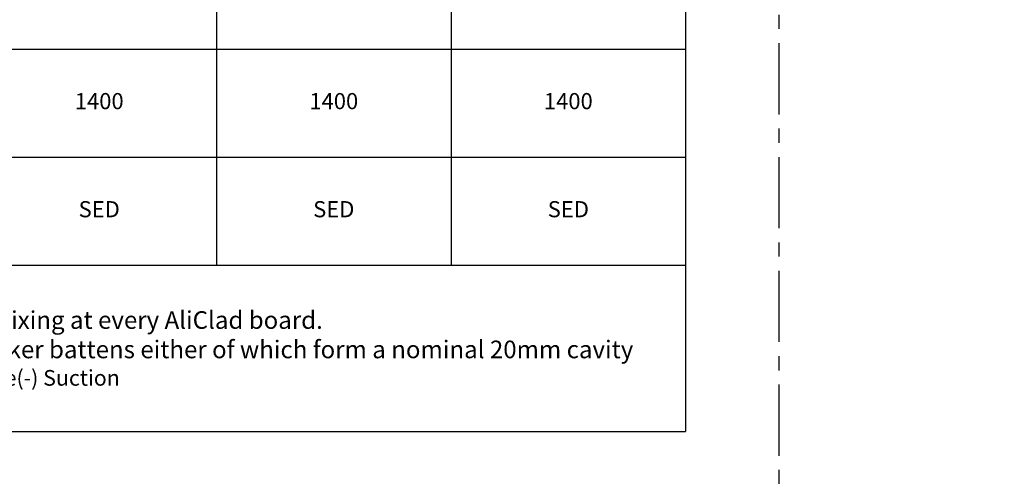
# Model space of a CAD drawing. Units: millimetres. Extents: x -4234 to 19818, y -7095 to 3832.
# Drawn here: x 4932 to 5152, y -753 to -651 of the extents above; entities that cross this region are included whole.
import ezdxf
from ezdxf import colors
from ezdxf.entities.mleader import LeaderData, LeaderLine
from ezdxf.enums import TextEntityAlignment as Align
from ezdxf.math import Vec2, Vec3

# ---------------------------------------------------------------- set-up
doc = ezdxf.new("R2010")
doc.units = ezdxf.units.MM
doc.linetypes.add('CENTER', pattern=[50.8, 31.75, -6.35, 6.35, -6.35])
doc.layers.add('0-Defpoints', color=7, linetype='Continuous', plot=False)
doc.layers.add('_DWG - IS - NOTES', color=7, linetype='Continuous')
doc.layers.add('_DWG - Sheet', color=7, linetype='Continuous')
doc.styles.add('SPS_Txt', font='ARIALN.TTF', dxfattribs={"height": 4})
doc.styles.get("Standard").update_dxf_attribs({"font": 'arial.ttf'})

# ---------------------------------------------------------------- blocks, each defined once
blk = doc.blocks.new('_TagSlot')
at = {"color": 0, "linetype": 'ByBlock', "lineweight": -2, "transparency": 16777216}
for p, q in [((-4, 4), (4, 4)), ((-4, -4), (4, -4))]:
    blk.add_line(p, q, dxfattribs=at)
for centre, start, end in [((-4, 0), 90, 270), ((4, 0), 270, 90)]:
    blk.add_arc(centre, 4, start, end, dxfattribs=at)
at = {"color": 0, "transparency": 16777216, "style": 'SPS_Txt'}
blk.add_attdef('TAGNUMBER', text='', height=3, dxfattribs=at).set_placement((0, -1.5), align=Align.CENTER)
blk = doc.blocks.new('*T548')
at = {"color": 0, "linetype": 'ByBlock', "lineweight": -2, "transparency": 16777216}
for p, q in [((0, 0), (365.69, 0)), ((0, 0), (0, -223.17)), ((365.69, 0), (365.69, -223.17)), ((0, -13.67), (365.69, -13.67)), ((104.12, -13.67), (104.12, -186.08)), ((104.12, -23.33), (365.69, -23.33)), ((156.44, -23.33), (156.44, -32.33)), ((208.75, -23.33), (208.75, -32.33)), ((261.06, -23.33), (261.06, -32.33)), ((313.38, -23.33), (313.38, -32.33)), ((104.12, -32.33), (365.69, -32.33)), ((0, -41.33), (365.69, -41.33)), ((156.44, -41.33), (156.44, -186.08)), ((208.75, -41.33), (208.75, -186.08)), ((261.06, -41.33), (261.06, -186.08)), ((313.38, -41.33), (313.38, -186.08)), ((0, -65.46), (365.69, -65.46)), ((0, -89.58), (365.69, -89.58)), ((0, -113.71), (365.69, -113.71)), ((0, -137.83), (365.69, -137.83)), ((0, -161.96), (365.69, -161.96)), ((0, -186.08), (365.69, -186.08)), ((0, -223.17), (365.69, -223.17))]:
    blk.add_line(p, q, dxfattribs=at)
at = {"color": 0, "transparency": 16777216}
for s, insert, char_height, width, attachment_point in [('{\\fArial Narrow|b0|i1|c0|p34;Table 1: Horizontally Aligned - Installed on Timber  or Plastic Batten}', (182.85, -6.83), 8, 365.572, 5), ('ALICLAD TYPE', (234.91, -18.5), 3.6, 261.4512, 5), ('{\\fCalibri|b1|i0|c0|p34;\\C256;WIND ZONE}', (52.06, -27.5), 5, 104.0008, 5), ('V136', (130.28, -27.83), 3.6, 52.1942, 5), ('V200', (182.59, -27.83), 3.6, 52.1942, 5), ('S150', (234.91, -27.83), 3.6, 52.1942, 5), ('S200', (287.22, -27.83), 3.6, 52.1942, 5), ('S125/75', (339.53, -27.83), 3.6, 52.1942, 5), ('MAXIMUM ALLOWABLE SPAN (mm)', (234.91, -36.83), 3.6, 261.4512, 5), ('LOW \\P00m/s-32m/s | <0.6kPa', (52.06, -53.4), 3.6, 104.0008, 5), ('2200', (130.28, -53.4), 3.6, 52.1942, 5), ('2200', (182.59, -53.4), 3.6, 52.1942, 5), ('2200', (234.91, -53.4), 3.6, 52.1942, 5), ('2200', (287.22, -53.4), 3.6, 52.1942, 5), ('2200', (339.53, -53.4), 3.6, 52.1942, 5), ('MEDIUM\\P32m/s-37m/s | >0.66kPa & <0.88kPa', (52.06, -77.52), 3.6, 104.0008, 5), ('2000', (130.28, -77.52), 3.6, 52.1942, 5), ('2000', (182.59, -77.52), 3.6, 52.1942, 5), ('2000', (234.91, -77.52), 3.6, 52.1942, 5), ('2000', (287.22, -77.52), 3.6, 52.1942, 5), ('2000', (339.53, -77.52), 3.6, 52.1942, 5), ('HIGH \\P37m/s-44m/s | >0.88kPa & <1.25kPa', (52.06, -101.65), 3.6, 104.0008, 5), ('1800', (130.28, -101.65), 3.6, 52.1942, 5), ('1800', (182.59, -101.65), 3.6, 52.1942, 5), ('1800', (234.91, -101.65), 3.6, 52.1942, 5), ('1800', (287.22, -101.65), 3.6, 52.1942, 5), ('1800', (339.53, -101.65), 3.6, 52.1942, 5), ('VERY HIGH \\P44m/s-50m/s | >1.25kPa & <1.61kPa', (52.06, -125.77), 3.6, 104.0008, 5), ('1600', (130.28, -125.77), 3.6, 52.1942, 5), ('1600', (182.59, -125.77), 3.6, 52.1942, 5), ('1600', (234.91, -125.77), 3.6, 52.1942, 5), ('1600', (287.22, -125.77), 3.6, 52.1942, 5), ('1600', (339.53, -125.77), 3.6, 52.1942, 5), ('EXTRA HIGH\\P50m/s-55m/s | >1.61kPa & <1.9kPa', (52.06, -149.9), 3.6, 104.0008, 5), ('1400', (130.28, -149.9), 3.6, 52.1942, 5), ('1400', (182.59, -149.9), 3.6, 52.1942, 5), ('1400', (234.91, -149.9), 3.6, 52.1942, 5), ('1400', (287.22, -149.9), 3.6, 52.1942, 5), ('1400', (339.53, -149.9), 3.6, 52.1942, 5), ('SPECIFIC ENGINEERING DESIGN \\P>55m/s | >1.9kPa', (52.06, -174.02), 3.6, 104.0008, 5), ('SED', (130.28, -174.02), 3.6, 52.1942, 5), ('SED', (182.59, -174.02), 3.6, 52.1942, 5), ('SED', (234.91, -174.02), 3.6, 52.1942, 5), ('SED', (287.22, -174.02), 3.6, 52.1942, 5), ('SED', (339.53, -174.02), 3.6, 52.1942, 5), ('{\\H1.125x;\\C256;1. SS304 12g x 65mm HexTek Screw 10mm Hex (35mm minimum embedment), screw fixing at every AliClad board.\\P2. Table is applicable for non\\fCalibri|b0|i0|c0|p34;‐\\fArial|b0|i0|c0|p34;]structural H3.1 Timber and Extruded Plastic cavity packer battens either of which form a nominal 20mm cavity\\H0.88889x;\\P3. Wind Zone Classifications - ULS From NZS3604, considered in Positive(+) Pressure and Negative(-) Suction}', (0.06, -204.63), 3.5, 365.572, 4)]:
    blk.add_mtext(s, dxfattribs=dict(at, insert=insert, char_height=char_height, width=width, attachment_point=attachment_point))
blk = doc.blocks.new('*U681')
at = {"layer": '0-Defpoints', "linetype": 'CENTER', "ltscale": 0.5}
blk.add_lwpolyline([(0, 0), (407.2, 0), (407.2, 581.4), (0, 581.4)], close=True, dxfattribs=at)

msp = doc.modelspace()

# ---------------------------------------------------------------- block references
msp.add_blockref('*T548', (4715.3, -519.42))
at = {"layer": '_DWG - Sheet', "ltscale": 0.5}
msp.add_blockref('*U681', (4694.67, -1002), dxfattribs=at)

# ---------------------------------------------------------------- leaders
at = {"layer": '_DWG - IS - NOTES'}
ml = msp.add_multileader_block('Standard', dxfattribs=at)
ml.set_content('_TagSlot', color=256, scale=2)
ml.set_attribute('TAGNUMBER', '4.12a', width=0)
ml.set_leader_properties(color=256)
ml.build(insert=Vec2(0, 0))
ml.multileader.update_dxf_attribs({"arrow_head_size": 6, "scale": 2})
ctx = ml.context
ctx.base_point, ctx.scale, ctx.char_height, ctx.arrow_head_size, ctx.landing_gap_size, ctx.plane_origin = Vec3(8840.31, -817.88), 2, 6.4, 6, 20, Vec3(8625.63, -801.69)
ctx.text_align_type = 2
notes = []
notes.append((ctx, [(0, (0, 0, 0), (0, 0), (1, 0), 1, [])]))
ctx.block.insert = Vec3(8856.31, -817.88)
ml = msp.add_multileader_block('Standard', dxfattribs=at)
ml.set_content('_TagSlot', color=256, scale=2)
ml.set_attribute('TAGNUMBER', '4.12b', width=0)
ml.set_leader_properties(color=256)
ml.build(insert=Vec2(0, 0))
ml.multileader.update_dxf_attribs({"arrow_head_size": 6, "scale": 2})
ctx = ml.context
ctx.base_point, ctx.scale, ctx.char_height, ctx.arrow_head_size, ctx.landing_gap_size, ctx.plane_origin = Vec3(8748.33, -819.36), 2, 6.4, 6, 20, Vec3(8533.66, -803.17)
ctx.text_align_type = 2
notes.append((ctx, [(0, (0, 0, 0), (0, 0), (1, 0), 1, [])]))
ctx.block.insert = Vec3(8764.33, -819.36)
ml = msp.add_multileader_block('Standard', dxfattribs=at)
ml.set_content('_TagSlot', color=256, scale=2)
ml.set_attribute('TAGNUMBER', '3.2', width=0)
ml.set_leader_properties(color=256)
ml.build(insert=Vec2(0, 0))
ml.multileader.update_dxf_attribs({"arrow_head_size": 6, "scale": 4})
ctx = ml.context
ctx.base_point, ctx.scale, ctx.char_height, ctx.arrow_head_size, ctx.landing_gap_size, ctx.plane_origin = Vec3(8729.59, -1814.57), 4, 6.4, 6, 20, Vec3(8514.91, -1798.38)
ctx.text_align_type = 2
notes.append((ctx, [(0, (0, 0, 0), (0, 0), (1, 0), 1, [])]))
ctx.block.insert = Vec3(8745.59, -1814.57)
ml = msp.add_multileader_block('Standard', dxfattribs=at)
ml.set_content('_TagSlot', color=256, scale=2)
ml.set_attribute('TAGNUMBER', '3.1', width=0)
ml.set_leader_properties(color=256)
ml.build(insert=Vec2(0, 0))
ml.multileader.update_dxf_attribs({"arrow_head_size": 6, "scale": 4})
ctx = ml.context
ctx.base_point, ctx.scale, ctx.char_height, ctx.arrow_head_size, ctx.landing_gap_size, ctx.plane_origin = Vec3(8729.59, -1648.06), 4, 6.4, 6, 20, Vec3(8514.91, -1631.87)
ctx.text_align_type = 2
notes.append((ctx, [(0, (0, 0, 0), (0, 0), (1, 0), 1, [])]))
ctx.block.insert = Vec3(8745.59, -1648.06)
for ctx, leaders in notes:
    for number, flags, end, landing, length, lines in leaders:
        leader = LeaderData()
        leader.index, (leader.has_last_leader_line, leader.has_dogleg_vector, leader.attachment_direction) = number, flags
        leader.last_leader_point, leader.dogleg_vector, leader.dogleg_length = Vec3(end), Vec3(landing), length
        for number, points, colour, breaks in lines:
            line = LeaderLine()
            line.index, line.vertices, line.color, line.breaks = number, Vec3.list(points), colors.encode_raw_color(colour), breaks
            leader.lines.append(line)
        ctx.leaders.append(leader)

doc.saveas('drawing.dxf')
